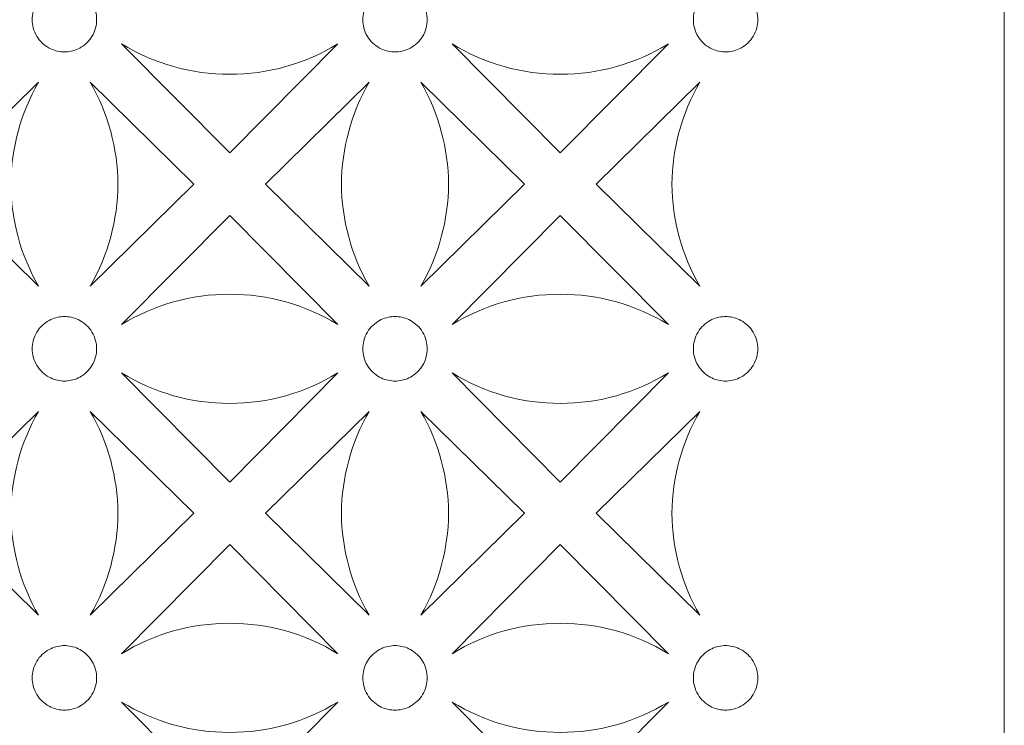
# Model space of a CAD drawing. Units: millimetres. Extents: x -187 to -73, y -97 to 102.
# Drawn here: x -105 to -73, y -67 to -45 of the extents above; entities that cross this region are included whole.
import ezdxf

# ---------------------------------------------------------------- set-up
doc = ezdxf.new("R2010")
doc.units = ezdxf.units.MM
doc.header["$MEASUREMENT"] = 0
doc.layers.add('layer 1', color=7, linetype='Continuous')

msp = doc.modelspace()

# ---------------------------------------------------------------- linework, layer by layer
at = {"layer": 'layer 1', "color": 250, "lineweight": 9}
msp.add_open_spline([(-187.4296, -96.8134), (-187.4296, -96.8134), (-187.4296, 102.0644), (-187.4296, 102.0644), (-187.4296, 102.0644), (-187.4296, 102.0644), (-73.4928, 102.0644), (-73.4928, 102.0644), (-73.4928, 102.0644), (-73.4928, 102.0644), (-73.4928, -96.8134), (-73.4928, -96.8134), (-73.4928, -96.8134), (-73.4928, -96.8134), (-187.4296, -96.8134), (-187.4296, -96.8134)], degree=3, knots=[0, 0, 0, 0, 0.2, 0.2, 0.2, 0.2, 0.4, 0.4, 0.4, 0.4, 0.6, 0.6, 0.6, 0.6, 1, 1, 1, 1], dxfattribs=at)
at = {"layer": 'layer 1', "color": 7, "lineweight": 9}
for points, knots in [([(-103.5169, -45.6688), (-103.5019, -45.6685), (-103.487, -45.6683), (-103.472, -45.6677), (-103.472, -45.6677), (-103.3165, -45.6614), (-103.163, -45.6188), (-103.0262, -45.5446), (-103.0262, -45.5446), (-102.8665, -45.4579), (-102.731, -45.3285), (-102.6365, -45.1733), (-102.6365, -45.1733), (-102.5845, -45.0874), (-102.5454, -44.9941), (-102.5199, -44.8968), (-102.5199, -44.8968), (-102.4979, -44.8128), (-102.4888, -44.7262), (-102.4877, -44.6395), (-102.4877, -44.6395), (-102.4888, -44.5529), (-102.4979, -44.4663), (-102.5199, -44.3823), (-102.5199, -44.3823), (-102.5454, -44.285), (-102.5845, -44.1918), (-102.6365, -44.1059), (-102.6365, -44.1059), (-102.731, -43.9506), (-102.8665, -43.8212), (-103.0262, -43.7345), (-103.0262, -43.7345), (-103.163, -43.6603), (-103.3165, -43.6177), (-103.472, -43.6114), (-103.472, -43.6114), (-103.487, -43.6108), (-103.5019, -43.6106), (-103.5169, -43.6105), (-103.5169, -43.6105), (-103.5318, -43.6106), (-103.5466, -43.6108), (-103.5617, -43.6114), (-103.5617, -43.6114), (-103.7172, -43.6177), (-103.8706, -43.6603), (-104.0073, -43.7345), (-104.0073, -43.7345), (-104.1669, -43.8212), (-104.3029, -43.9506), (-104.397, -44.1059), (-104.397, -44.1059), (-104.4492, -44.1918), (-104.4882, -44.285), (-104.5137, -44.3823), (-104.5137, -44.3823), (-104.5357, -44.4663), (-104.5449, -44.5529), (-104.546, -44.6395), (-104.546, -44.6395), (-104.5449, -44.7262), (-104.5357, -44.8128), (-104.5137, -44.8968), (-104.5137, -44.8968), (-104.4882, -44.9941), (-104.4492, -45.0874), (-104.397, -45.1733), (-104.397, -45.1733), (-104.3029, -45.3285), (-104.1669, -45.4579), (-104.0073, -45.5446), (-104.0073, -45.5446), (-103.8706, -45.6188), (-103.7172, -45.6614), (-103.5617, -45.6677), (-103.5617, -45.6677), (-103.5466, -45.6683), (-103.5318, -45.6685), (-103.5169, -45.6688)], [0, 0, 0, 0, 0.047619, 0.047619, 0.047619, 0.047619, 0.0952381, 0.0952381, 0.0952381, 0.0952381, 0.1428571, 0.1428571, 0.1428571, 0.1428571, 0.1904762, 0.1904762, 0.1904762, 0.1904762, 0.2380952, 0.2380952, 0.2380952, 0.2380952, 0.2857143, 0.2857143, 0.2857143, 0.2857143, 0.3333333, 0.3333333, 0.3333333, 0.3333333, 0.3809524, 0.3809524, 0.3809524, 0.3809524, 0.4285714, 0.4285714, 0.4285714, 0.4285714, 0.4761905, 0.4761905, 0.4761905, 0.4761905, 0.5238095, 0.5238095, 0.5238095, 0.5238095, 0.5714286, 0.5714286, 0.5714286, 0.5714286, 0.6190476, 0.6190476, 0.6190476, 0.6190476, 0.6666667, 0.6666667, 0.6666667, 0.6666667, 0.7142857, 0.7142857, 0.7142857, 0.7142857, 0.7619048, 0.7619048, 0.7619048, 0.7619048, 0.8095238, 0.8095238, 0.8095238, 0.8095238, 0.8571429, 0.8571429, 0.8571429, 0.8571429, 0.9047619, 0.9047619, 0.9047619, 0.9047619, 1, 1, 1, 1]), ([(-92.9563, -45.6688), (-92.9414, -45.6685), (-92.9265, -45.6683), (-92.9115, -45.6677), (-92.9115, -45.6677), (-92.756, -45.6614), (-92.6025, -45.6188), (-92.4657, -45.5446), (-92.4657, -45.5446), (-92.3061, -45.4579), (-92.1703, -45.3285), (-92.076, -45.1733), (-92.076, -45.1733), (-92.024, -45.0874), (-91.9849, -44.9941), (-91.9594, -44.8968), (-91.9594, -44.8968), (-91.9375, -44.8128), (-91.9283, -44.7262), (-91.9272, -44.6395), (-91.9272, -44.6395), (-91.9283, -44.5529), (-91.9375, -44.4663), (-91.9594, -44.3823), (-91.9594, -44.3823), (-91.9849, -44.285), (-92.024, -44.1918), (-92.076, -44.1059), (-92.076, -44.1059), (-92.1703, -43.9506), (-92.3061, -43.8212), (-92.4657, -43.7345), (-92.4657, -43.7345), (-92.6025, -43.6603), (-92.756, -43.6177), (-92.9115, -43.6114), (-92.9115, -43.6114), (-92.9265, -43.6108), (-92.9414, -43.6106), (-92.9563, -43.6105), (-92.9563, -43.6105), (-92.9713, -43.6106), (-92.9862, -43.6108), (-93.0012, -43.6114), (-93.0012, -43.6114), (-93.1567, -43.6177), (-93.3102, -43.6603), (-93.4469, -43.7345), (-93.4469, -43.7345), (-93.6065, -43.8212), (-93.7422, -43.9506), (-93.8365, -44.1059), (-93.8365, -44.1059), (-93.8887, -44.1918), (-93.9278, -44.285), (-93.9532, -44.3823), (-93.9532, -44.3823), (-93.9752, -44.4663), (-93.9844, -44.5529), (-93.9855, -44.6395), (-93.9855, -44.6395), (-93.9844, -44.7262), (-93.9752, -44.8128), (-93.9532, -44.8968), (-93.9532, -44.8968), (-93.9278, -44.9941), (-93.8887, -45.0874), (-93.8365, -45.1733), (-93.8365, -45.1733), (-93.7422, -45.3285), (-93.6065, -45.4579), (-93.4469, -45.5446), (-93.4469, -45.5446), (-93.3102, -45.6188), (-93.1567, -45.6614), (-93.0012, -45.6677), (-93.0012, -45.6677), (-92.9862, -45.6683), (-92.9713, -45.6685), (-92.9563, -45.6688)], [0, 0, 0, 0, 0.047619, 0.047619, 0.047619, 0.047619, 0.0952381, 0.0952381, 0.0952381, 0.0952381, 0.1428571, 0.1428571, 0.1428571, 0.1428571, 0.1904762, 0.1904762, 0.1904762, 0.1904762, 0.2380952, 0.2380952, 0.2380952, 0.2380952, 0.2857143, 0.2857143, 0.2857143, 0.2857143, 0.3333333, 0.3333333, 0.3333333, 0.3333333, 0.3809524, 0.3809524, 0.3809524, 0.3809524, 0.4285714, 0.4285714, 0.4285714, 0.4285714, 0.4761905, 0.4761905, 0.4761905, 0.4761905, 0.5238095, 0.5238095, 0.5238095, 0.5238095, 0.5714286, 0.5714286, 0.5714286, 0.5714286, 0.6190476, 0.6190476, 0.6190476, 0.6190476, 0.6666667, 0.6666667, 0.6666667, 0.6666667, 0.7142857, 0.7142857, 0.7142857, 0.7142857, 0.7619048, 0.7619048, 0.7619048, 0.7619048, 0.8095238, 0.8095238, 0.8095238, 0.8095238, 0.8571429, 0.8571429, 0.8571429, 0.8571429, 0.9047619, 0.9047619, 0.9047619, 0.9047619, 1, 1, 1, 1]), ([(-82.3959, -45.6688), (-82.3809, -45.6685), (-82.366, -45.6683), (-82.351, -45.6677), (-82.351, -45.6677), (-82.1954, -45.6614), (-82.042, -45.6188), (-81.9053, -45.5446), (-81.9053, -45.5446), (-81.7456, -45.4579), (-81.6099, -45.3285), (-81.5156, -45.1733), (-81.5156, -45.1733), (-81.4635, -45.0874), (-81.4244, -44.9941), (-81.3989, -44.8968), (-81.3989, -44.8968), (-81.3769, -44.8128), (-81.3677, -44.7262), (-81.3667, -44.6395), (-81.3667, -44.6395), (-81.3677, -44.5529), (-81.3769, -44.4663), (-81.3989, -44.3823), (-81.3989, -44.3823), (-81.4244, -44.285), (-81.4635, -44.1918), (-81.5156, -44.1059), (-81.5156, -44.1059), (-81.6099, -43.9506), (-81.7456, -43.8212), (-81.9053, -43.7345), (-81.9053, -43.7345), (-82.042, -43.6603), (-82.1954, -43.6177), (-82.351, -43.6114), (-82.351, -43.6114), (-82.366, -43.6108), (-82.3809, -43.6106), (-82.3959, -43.6105), (-82.3959, -43.6105), (-82.4108, -43.6106), (-82.4256, -43.6108), (-82.4407, -43.6114), (-82.4407, -43.6114), (-82.5962, -43.6177), (-82.7497, -43.6603), (-82.8864, -43.7345), (-82.8864, -43.7345), (-83.046, -43.8212), (-83.1818, -43.9506), (-83.276, -44.1059), (-83.276, -44.1059), (-83.3283, -44.1918), (-83.3672, -44.285), (-83.3927, -44.3823), (-83.3927, -44.3823), (-83.4148, -44.4663), (-83.4239, -44.5529), (-83.425, -44.6395), (-83.425, -44.6395), (-83.4239, -44.7262), (-83.4148, -44.8128), (-83.3927, -44.8968), (-83.3927, -44.8968), (-83.3672, -44.9941), (-83.3283, -45.0874), (-83.276, -45.1733), (-83.276, -45.1733), (-83.1818, -45.3285), (-83.046, -45.4579), (-82.8864, -45.5446), (-82.8864, -45.5446), (-82.7497, -45.6188), (-82.5962, -45.6614), (-82.4407, -45.6677), (-82.4407, -45.6677), (-82.4256, -45.6683), (-82.4108, -45.6685), (-82.3959, -45.6688)], [0, 0, 0, 0, 0.047619, 0.047619, 0.047619, 0.047619, 0.0952381, 0.0952381, 0.0952381, 0.0952381, 0.1428571, 0.1428571, 0.1428571, 0.1428571, 0.1904762, 0.1904762, 0.1904762, 0.1904762, 0.2380952, 0.2380952, 0.2380952, 0.2380952, 0.2857143, 0.2857143, 0.2857143, 0.2857143, 0.3333333, 0.3333333, 0.3333333, 0.3333333, 0.3809524, 0.3809524, 0.3809524, 0.3809524, 0.4285714, 0.4285714, 0.4285714, 0.4285714, 0.4761905, 0.4761905, 0.4761905, 0.4761905, 0.5238095, 0.5238095, 0.5238095, 0.5238095, 0.5714286, 0.5714286, 0.5714286, 0.5714286, 0.6190476, 0.6190476, 0.6190476, 0.6190476, 0.6666667, 0.6666667, 0.6666667, 0.6666667, 0.7142857, 0.7142857, 0.7142857, 0.7142857, 0.7619048, 0.7619048, 0.7619048, 0.7619048, 0.8095238, 0.8095238, 0.8095238, 0.8095238, 0.8571429, 0.8571429, 0.8571429, 0.8571429, 0.9047619, 0.9047619, 0.9047619, 0.9047619, 1, 1, 1, 1]), ([(-101.69, -45.4103), (-100.6517, -46.049), (-99.4556, -46.3851), (-98.2365, -46.3807), (-98.2365, -46.3807), (-97.0174, -46.3851), (-95.8214, -46.049), (-94.7832, -45.4103), (-94.7832, -45.4103), (-94.7832, -45.4103), (-98.2365, -48.8923), (-98.2365, -48.8923), (-98.2365, -48.8923), (-98.2365, -48.8923), (-101.69, -45.4103), (-101.69, -45.4103)], [0, 0, 0, 0, 0.2, 0.2, 0.2, 0.2, 0.4, 0.4, 0.4, 0.4, 0.6, 0.6, 0.6, 0.6, 1, 1, 1, 1]), ([(-91.1296, -45.4103), (-90.0913, -46.049), (-88.8952, -46.3851), (-87.6761, -46.3807), (-87.6761, -46.3807), (-86.457, -46.3851), (-85.2609, -46.049), (-84.2226, -45.4103), (-84.2226, -45.4103), (-84.2226, -45.4103), (-87.6761, -48.8923), (-87.6761, -48.8923), (-87.6761, -48.8923), (-87.6761, -48.8923), (-91.1296, -45.4103), (-91.1296, -45.4103)], [0, 0, 0, 0, 0.2, 0.2, 0.2, 0.2, 0.4, 0.4, 0.4, 0.4, 0.6, 0.6, 0.6, 0.6, 1, 1, 1, 1]), ([(-104.3446, -53.1448), (-104.9129, -52.1539), (-105.2174, -51.0335), (-105.2291, -49.8911), (-105.2291, -49.8911), (-105.2174, -48.7488), (-104.9129, -47.6286), (-104.3446, -46.6374), (-104.3446, -46.6374), (-104.3446, -46.6374), (-107.6554, -49.8911), (-107.6554, -49.8911), (-107.6554, -49.8911), (-107.6554, -49.8911), (-104.3446, -53.1448), (-104.3446, -53.1448)], [0, 0, 0, 0, 0.2, 0.2, 0.2, 0.2, 0.4, 0.4, 0.4, 0.4, 0.6, 0.6, 0.6, 0.6, 1, 1, 1, 1]), ([(-102.689, -53.1448), (-102.1208, -52.1539), (-101.8162, -51.0335), (-101.8045, -49.8911), (-101.8045, -49.8911), (-101.8162, -48.7488), (-102.1208, -47.6286), (-102.689, -46.6374), (-102.689, -46.6374), (-102.689, -46.6374), (-99.3783, -49.8911), (-99.3783, -49.8911), (-99.3783, -49.8911), (-99.3783, -49.8911), (-102.689, -53.1448), (-102.689, -53.1448)], [0, 0, 0, 0, 0.2, 0.2, 0.2, 0.2, 0.4, 0.4, 0.4, 0.4, 0.6, 0.6, 0.6, 0.6, 1, 1, 1, 1]), ([(-93.7841, -53.1448), (-94.3524, -52.1539), (-94.6569, -51.0335), (-94.6686, -49.8911), (-94.6686, -49.8911), (-94.6569, -48.7488), (-94.3524, -47.6286), (-93.7841, -46.6374), (-93.7841, -46.6374), (-93.7841, -46.6374), (-97.0949, -49.8911), (-97.0949, -49.8911), (-97.0949, -49.8911), (-97.0949, -49.8911), (-93.7841, -53.1448), (-93.7841, -53.1448)], [0, 0, 0, 0, 0.2, 0.2, 0.2, 0.2, 0.4, 0.4, 0.4, 0.4, 0.6, 0.6, 0.6, 0.6, 1, 1, 1, 1]), ([(-92.1286, -53.1448), (-91.5601, -52.1539), (-91.2558, -51.0335), (-91.2441, -49.8911), (-91.2441, -49.8911), (-91.2558, -48.7488), (-91.5601, -47.6286), (-92.1286, -46.6374), (-92.1286, -46.6374), (-92.1286, -46.6374), (-88.8177, -49.8911), (-88.8177, -49.8911), (-88.8177, -49.8911), (-88.8177, -49.8911), (-92.1286, -53.1448), (-92.1286, -53.1448)], [0, 0, 0, 0, 0.2, 0.2, 0.2, 0.2, 0.4, 0.4, 0.4, 0.4, 0.6, 0.6, 0.6, 0.6, 1, 1, 1, 1]), ([(-83.2236, -53.1448), (-83.7919, -52.1539), (-84.0964, -51.0335), (-84.108, -49.8911), (-84.108, -49.8911), (-84.0964, -48.7488), (-83.7919, -47.6286), (-83.2236, -46.6374), (-83.2236, -46.6374), (-83.2236, -46.6374), (-86.5345, -49.8911), (-86.5345, -49.8911), (-86.5345, -49.8911), (-86.5345, -49.8911), (-83.2236, -53.1448), (-83.2236, -53.1448)], [0, 0, 0, 0, 0.2, 0.2, 0.2, 0.2, 0.4, 0.4, 0.4, 0.4, 0.6, 0.6, 0.6, 0.6, 1, 1, 1, 1]), ([(-101.69, -54.3721), (-100.6517, -53.7333), (-99.4556, -53.3973), (-98.2365, -53.4018), (-98.2365, -53.4018), (-97.0174, -53.3973), (-95.8214, -53.7333), (-94.7832, -54.3721), (-94.7832, -54.3721), (-94.7832, -54.3721), (-98.2365, -50.8902), (-98.2365, -50.8902), (-98.2365, -50.8902), (-98.2365, -50.8902), (-101.69, -54.3721), (-101.69, -54.3721)], [0, 0, 0, 0, 0.2, 0.2, 0.2, 0.2, 0.4, 0.4, 0.4, 0.4, 0.6, 0.6, 0.6, 0.6, 1, 1, 1, 1]), ([(-91.1296, -54.3721), (-90.0913, -53.7333), (-88.8952, -53.3973), (-87.6761, -53.4018), (-87.6761, -53.4018), (-86.457, -53.3973), (-85.2609, -53.7333), (-84.2226, -54.3721), (-84.2226, -54.3721), (-84.2226, -54.3721), (-87.6761, -50.8902), (-87.6761, -50.8902), (-87.6761, -50.8902), (-87.6761, -50.8902), (-91.1296, -54.3721), (-91.1296, -54.3721)], [0, 0, 0, 0, 0.2, 0.2, 0.2, 0.2, 0.4, 0.4, 0.4, 0.4, 0.6, 0.6, 0.6, 0.6, 1, 1, 1, 1]), ([(-103.5169, -56.172), (-103.5019, -56.1718), (-103.487, -56.1717), (-103.472, -56.1711), (-103.472, -56.1711), (-103.3165, -56.1647), (-103.163, -56.1222), (-103.0262, -56.0478), (-103.0262, -56.0478), (-102.8665, -55.9611), (-102.731, -55.8319), (-102.6365, -55.6765), (-102.6365, -55.6765), (-102.5845, -55.5906), (-102.5454, -55.4974), (-102.5199, -55.4001), (-102.5199, -55.4001), (-102.4979, -55.3162), (-102.4888, -55.2294), (-102.4877, -55.1429), (-102.4877, -55.1429), (-102.4888, -55.0562), (-102.4979, -54.9695), (-102.5199, -54.8857), (-102.5199, -54.8857), (-102.5454, -54.7884), (-102.5845, -54.6951), (-102.6365, -54.6091), (-102.6365, -54.6091), (-102.731, -54.4539), (-102.8665, -54.3246), (-103.0262, -54.2378), (-103.0262, -54.2378), (-103.163, -54.1637), (-103.3165, -54.1209), (-103.472, -54.1146), (-103.472, -54.1146), (-103.487, -54.1142), (-103.5019, -54.1138), (-103.5169, -54.1137), (-103.5169, -54.1137), (-103.5318, -54.1138), (-103.5466, -54.1142), (-103.5617, -54.1146), (-103.5617, -54.1146), (-103.7172, -54.1209), (-103.8706, -54.1637), (-104.0073, -54.2378), (-104.0073, -54.2378), (-104.1669, -54.3246), (-104.3029, -54.4539), (-104.397, -54.6091), (-104.397, -54.6091), (-104.4492, -54.6951), (-104.4882, -54.7884), (-104.5137, -54.8857), (-104.5137, -54.8857), (-104.5357, -54.9695), (-104.5449, -55.0562), (-104.546, -55.1429), (-104.546, -55.1429), (-104.5449, -55.2294), (-104.5357, -55.3162), (-104.5137, -55.4001), (-104.5137, -55.4001), (-104.4882, -55.4974), (-104.4492, -55.5906), (-104.397, -55.6765), (-104.397, -55.6765), (-104.3029, -55.8319), (-104.1669, -55.9611), (-104.0073, -56.0478), (-104.0073, -56.0478), (-103.8706, -56.1222), (-103.7172, -56.1647), (-103.5617, -56.1711), (-103.5617, -56.1711), (-103.5466, -56.1717), (-103.5318, -56.1718), (-103.5169, -56.172)], [0, 0, 0, 0, 0.047619, 0.047619, 0.047619, 0.047619, 0.0952381, 0.0952381, 0.0952381, 0.0952381, 0.1428571, 0.1428571, 0.1428571, 0.1428571, 0.1904762, 0.1904762, 0.1904762, 0.1904762, 0.2380952, 0.2380952, 0.2380952, 0.2380952, 0.2857143, 0.2857143, 0.2857143, 0.2857143, 0.3333333, 0.3333333, 0.3333333, 0.3333333, 0.3809524, 0.3809524, 0.3809524, 0.3809524, 0.4285714, 0.4285714, 0.4285714, 0.4285714, 0.4761905, 0.4761905, 0.4761905, 0.4761905, 0.5238095, 0.5238095, 0.5238095, 0.5238095, 0.5714286, 0.5714286, 0.5714286, 0.5714286, 0.6190476, 0.6190476, 0.6190476, 0.6190476, 0.6666667, 0.6666667, 0.6666667, 0.6666667, 0.7142857, 0.7142857, 0.7142857, 0.7142857, 0.7619048, 0.7619048, 0.7619048, 0.7619048, 0.8095238, 0.8095238, 0.8095238, 0.8095238, 0.8571429, 0.8571429, 0.8571429, 0.8571429, 0.9047619, 0.9047619, 0.9047619, 0.9047619, 1, 1, 1, 1]), ([(-92.9563, -56.172), (-92.9414, -56.1718), (-92.9265, -56.1717), (-92.9115, -56.1711), (-92.9115, -56.1711), (-92.756, -56.1647), (-92.6025, -56.1222), (-92.4657, -56.0478), (-92.4657, -56.0478), (-92.3061, -55.9611), (-92.1703, -55.8319), (-92.076, -55.6765), (-92.076, -55.6765), (-92.024, -55.5906), (-91.9849, -55.4974), (-91.9594, -55.4001), (-91.9594, -55.4001), (-91.9375, -55.3162), (-91.9283, -55.2294), (-91.9272, -55.1429), (-91.9272, -55.1429), (-91.9283, -55.0562), (-91.9375, -54.9695), (-91.9594, -54.8857), (-91.9594, -54.8857), (-91.9849, -54.7884), (-92.024, -54.6951), (-92.076, -54.6091), (-92.076, -54.6091), (-92.1703, -54.4539), (-92.3061, -54.3246), (-92.4657, -54.2378), (-92.4657, -54.2378), (-92.6025, -54.1637), (-92.756, -54.1209), (-92.9115, -54.1146), (-92.9115, -54.1146), (-92.9265, -54.1142), (-92.9414, -54.1138), (-92.9563, -54.1137), (-92.9563, -54.1137), (-92.9713, -54.1138), (-92.9862, -54.1142), (-93.0012, -54.1146), (-93.0012, -54.1146), (-93.1567, -54.1209), (-93.3102, -54.1637), (-93.4469, -54.2378), (-93.4469, -54.2378), (-93.6065, -54.3246), (-93.7422, -54.4539), (-93.8365, -54.6091), (-93.8365, -54.6091), (-93.8887, -54.6951), (-93.9278, -54.7884), (-93.9532, -54.8857), (-93.9532, -54.8857), (-93.9752, -54.9695), (-93.9844, -55.0562), (-93.9855, -55.1429), (-93.9855, -55.1429), (-93.9844, -55.2294), (-93.9752, -55.3162), (-93.9532, -55.4001), (-93.9532, -55.4001), (-93.9278, -55.4974), (-93.8887, -55.5906), (-93.8365, -55.6765), (-93.8365, -55.6765), (-93.7422, -55.8319), (-93.6065, -55.9611), (-93.4469, -56.0478), (-93.4469, -56.0478), (-93.3102, -56.1222), (-93.1567, -56.1647), (-93.0012, -56.1711), (-93.0012, -56.1711), (-92.9862, -56.1717), (-92.9713, -56.1718), (-92.9563, -56.172)], [0, 0, 0, 0, 0.047619, 0.047619, 0.047619, 0.047619, 0.0952381, 0.0952381, 0.0952381, 0.0952381, 0.1428571, 0.1428571, 0.1428571, 0.1428571, 0.1904762, 0.1904762, 0.1904762, 0.1904762, 0.2380952, 0.2380952, 0.2380952, 0.2380952, 0.2857143, 0.2857143, 0.2857143, 0.2857143, 0.3333333, 0.3333333, 0.3333333, 0.3333333, 0.3809524, 0.3809524, 0.3809524, 0.3809524, 0.4285714, 0.4285714, 0.4285714, 0.4285714, 0.4761905, 0.4761905, 0.4761905, 0.4761905, 0.5238095, 0.5238095, 0.5238095, 0.5238095, 0.5714286, 0.5714286, 0.5714286, 0.5714286, 0.6190476, 0.6190476, 0.6190476, 0.6190476, 0.6666667, 0.6666667, 0.6666667, 0.6666667, 0.7142857, 0.7142857, 0.7142857, 0.7142857, 0.7619048, 0.7619048, 0.7619048, 0.7619048, 0.8095238, 0.8095238, 0.8095238, 0.8095238, 0.8571429, 0.8571429, 0.8571429, 0.8571429, 0.9047619, 0.9047619, 0.9047619, 0.9047619, 1, 1, 1, 1]), ([(-82.3959, -56.172), (-82.3809, -56.1718), (-82.366, -56.1717), (-82.351, -56.1711), (-82.351, -56.1711), (-82.1954, -56.1647), (-82.042, -56.1222), (-81.9053, -56.0478), (-81.9053, -56.0478), (-81.7456, -55.9611), (-81.6099, -55.8319), (-81.5156, -55.6765), (-81.5156, -55.6765), (-81.4635, -55.5906), (-81.4244, -55.4974), (-81.3989, -55.4001), (-81.3989, -55.4001), (-81.3769, -55.3162), (-81.3677, -55.2294), (-81.3667, -55.1429), (-81.3667, -55.1429), (-81.3677, -55.0562), (-81.3769, -54.9695), (-81.3989, -54.8857), (-81.3989, -54.8857), (-81.4244, -54.7884), (-81.4635, -54.6951), (-81.5156, -54.6091), (-81.5156, -54.6091), (-81.6099, -54.4539), (-81.7456, -54.3246), (-81.9053, -54.2378), (-81.9053, -54.2378), (-82.042, -54.1637), (-82.1954, -54.1209), (-82.351, -54.1146), (-82.351, -54.1146), (-82.366, -54.1142), (-82.3809, -54.1138), (-82.3959, -54.1137), (-82.3959, -54.1137), (-82.4108, -54.1138), (-82.4256, -54.1142), (-82.4407, -54.1146), (-82.4407, -54.1146), (-82.5962, -54.1209), (-82.7497, -54.1637), (-82.8864, -54.2378), (-82.8864, -54.2378), (-83.046, -54.3246), (-83.1818, -54.4539), (-83.276, -54.6091), (-83.276, -54.6091), (-83.3283, -54.6951), (-83.3672, -54.7884), (-83.3927, -54.8857), (-83.3927, -54.8857), (-83.4148, -54.9695), (-83.4239, -55.0562), (-83.425, -55.1429), (-83.425, -55.1429), (-83.4239, -55.2294), (-83.4148, -55.3162), (-83.3927, -55.4001), (-83.3927, -55.4001), (-83.3672, -55.4974), (-83.3283, -55.5906), (-83.276, -55.6765), (-83.276, -55.6765), (-83.1818, -55.8319), (-83.046, -55.9611), (-82.8864, -56.0478), (-82.8864, -56.0478), (-82.7497, -56.1222), (-82.5962, -56.1647), (-82.4407, -56.1711), (-82.4407, -56.1711), (-82.4256, -56.1717), (-82.4108, -56.1718), (-82.3959, -56.172)], [0, 0, 0, 0, 0.047619, 0.047619, 0.047619, 0.047619, 0.0952381, 0.0952381, 0.0952381, 0.0952381, 0.1428571, 0.1428571, 0.1428571, 0.1428571, 0.1904762, 0.1904762, 0.1904762, 0.1904762, 0.2380952, 0.2380952, 0.2380952, 0.2380952, 0.2857143, 0.2857143, 0.2857143, 0.2857143, 0.3333333, 0.3333333, 0.3333333, 0.3333333, 0.3809524, 0.3809524, 0.3809524, 0.3809524, 0.4285714, 0.4285714, 0.4285714, 0.4285714, 0.4761905, 0.4761905, 0.4761905, 0.4761905, 0.5238095, 0.5238095, 0.5238095, 0.5238095, 0.5714286, 0.5714286, 0.5714286, 0.5714286, 0.6190476, 0.6190476, 0.6190476, 0.6190476, 0.6666667, 0.6666667, 0.6666667, 0.6666667, 0.7142857, 0.7142857, 0.7142857, 0.7142857, 0.7619048, 0.7619048, 0.7619048, 0.7619048, 0.8095238, 0.8095238, 0.8095238, 0.8095238, 0.8571429, 0.8571429, 0.8571429, 0.8571429, 0.9047619, 0.9047619, 0.9047619, 0.9047619, 1, 1, 1, 1]), ([(-101.69, -55.9135), (-100.6517, -56.5523), (-99.4556, -56.8883), (-98.2365, -56.8839), (-98.2365, -56.8839), (-97.0174, -56.8883), (-95.8214, -56.5523), (-94.7832, -55.9135), (-94.7832, -55.9135), (-94.7832, -55.9135), (-98.2365, -59.3955), (-98.2365, -59.3955), (-98.2365, -59.3955), (-98.2365, -59.3955), (-101.69, -55.9135), (-101.69, -55.9135)], [0, 0, 0, 0, 0.2, 0.2, 0.2, 0.2, 0.4, 0.4, 0.4, 0.4, 0.6, 0.6, 0.6, 0.6, 1, 1, 1, 1]), ([(-91.1296, -55.9135), (-90.0913, -56.5523), (-88.8952, -56.8883), (-87.6761, -56.8839), (-87.6761, -56.8839), (-86.457, -56.8883), (-85.2609, -56.5523), (-84.2226, -55.9135), (-84.2226, -55.9135), (-84.2226, -55.9135), (-87.6761, -59.3955), (-87.6761, -59.3955), (-87.6761, -59.3955), (-87.6761, -59.3955), (-91.1296, -55.9135), (-91.1296, -55.9135)], [0, 0, 0, 0, 0.2, 0.2, 0.2, 0.2, 0.4, 0.4, 0.4, 0.4, 0.6, 0.6, 0.6, 0.6, 1, 1, 1, 1]), ([(-104.3446, -63.6482), (-104.9129, -62.6573), (-105.2174, -61.5369), (-105.2291, -60.3945), (-105.2291, -60.3945), (-105.2174, -59.2522), (-104.9129, -58.1318), (-104.3446, -57.1408), (-104.3446, -57.1408), (-104.3446, -57.1408), (-107.6554, -60.3945), (-107.6554, -60.3945), (-107.6554, -60.3945), (-107.6554, -60.3945), (-104.3446, -63.6482), (-104.3446, -63.6482)], [0, 0, 0, 0, 0.2, 0.2, 0.2, 0.2, 0.4, 0.4, 0.4, 0.4, 0.6, 0.6, 0.6, 0.6, 1, 1, 1, 1]), ([(-102.689, -63.6482), (-102.1208, -62.6573), (-101.8162, -61.5369), (-101.8045, -60.3945), (-101.8045, -60.3945), (-101.8162, -59.2522), (-102.1208, -58.1318), (-102.689, -57.1408), (-102.689, -57.1408), (-102.689, -57.1408), (-99.3783, -60.3945), (-99.3783, -60.3945), (-99.3783, -60.3945), (-99.3783, -60.3945), (-102.689, -63.6482), (-102.689, -63.6482)], [0, 0, 0, 0, 0.2, 0.2, 0.2, 0.2, 0.4, 0.4, 0.4, 0.4, 0.6, 0.6, 0.6, 0.6, 1, 1, 1, 1]), ([(-93.7841, -63.6482), (-94.3524, -62.6573), (-94.6569, -61.5369), (-94.6686, -60.3945), (-94.6686, -60.3945), (-94.6569, -59.2522), (-94.3524, -58.1318), (-93.7841, -57.1408), (-93.7841, -57.1408), (-93.7841, -57.1408), (-97.0949, -60.3945), (-97.0949, -60.3945), (-97.0949, -60.3945), (-97.0949, -60.3945), (-93.7841, -63.6482), (-93.7841, -63.6482)], [0, 0, 0, 0, 0.2, 0.2, 0.2, 0.2, 0.4, 0.4, 0.4, 0.4, 0.6, 0.6, 0.6, 0.6, 1, 1, 1, 1]), ([(-92.1286, -63.6482), (-91.5601, -62.6573), (-91.2558, -61.5369), (-91.2441, -60.3945), (-91.2441, -60.3945), (-91.2558, -59.2522), (-91.5601, -58.1318), (-92.1286, -57.1408), (-92.1286, -57.1408), (-92.1286, -57.1408), (-88.8177, -60.3945), (-88.8177, -60.3945), (-88.8177, -60.3945), (-88.8177, -60.3945), (-92.1286, -63.6482), (-92.1286, -63.6482)], [0, 0, 0, 0, 0.2, 0.2, 0.2, 0.2, 0.4, 0.4, 0.4, 0.4, 0.6, 0.6, 0.6, 0.6, 1, 1, 1, 1]), ([(-83.2236, -63.6482), (-83.7919, -62.6573), (-84.0964, -61.5369), (-84.108, -60.3945), (-84.108, -60.3945), (-84.0964, -59.2522), (-83.7919, -58.1318), (-83.2236, -57.1408), (-83.2236, -57.1408), (-83.2236, -57.1408), (-86.5345, -60.3945), (-86.5345, -60.3945), (-86.5345, -60.3945), (-86.5345, -60.3945), (-83.2236, -63.6482), (-83.2236, -63.6482)], [0, 0, 0, 0, 0.2, 0.2, 0.2, 0.2, 0.4, 0.4, 0.4, 0.4, 0.6, 0.6, 0.6, 0.6, 1, 1, 1, 1]), ([(-101.69, -64.8755), (-100.6517, -64.2367), (-99.4556, -63.9005), (-98.2365, -63.9051), (-98.2365, -63.9051), (-97.0174, -63.9005), (-95.8214, -64.2367), (-94.7832, -64.8755), (-94.7832, -64.8755), (-94.7832, -64.8755), (-98.2365, -61.3934), (-98.2365, -61.3934), (-98.2365, -61.3934), (-98.2365, -61.3934), (-101.69, -64.8755), (-101.69, -64.8755)], [0, 0, 0, 0, 0.2, 0.2, 0.2, 0.2, 0.4, 0.4, 0.4, 0.4, 0.6, 0.6, 0.6, 0.6, 1, 1, 1, 1]), ([(-91.1296, -64.8755), (-90.0913, -64.2367), (-88.8952, -63.9005), (-87.6761, -63.9051), (-87.6761, -63.9051), (-86.457, -63.9005), (-85.2609, -64.2367), (-84.2226, -64.8755), (-84.2226, -64.8755), (-84.2226, -64.8755), (-87.6761, -61.3934), (-87.6761, -61.3934), (-87.6761, -61.3934), (-87.6761, -61.3934), (-91.1296, -64.8755), (-91.1296, -64.8755)], [0, 0, 0, 0, 0.2, 0.2, 0.2, 0.2, 0.4, 0.4, 0.4, 0.4, 0.6, 0.6, 0.6, 0.6, 1, 1, 1, 1]), ([(-103.5169, -66.6754), (-103.5019, -66.6752), (-103.487, -66.6749), (-103.472, -66.6743), (-103.472, -66.6743), (-103.3165, -66.6679), (-103.163, -66.6254), (-103.0262, -66.5512), (-103.0262, -66.5512), (-102.8665, -66.4645), (-102.731, -66.3351), (-102.6365, -66.1799), (-102.6365, -66.1799), (-102.5845, -66.094), (-102.5454, -66.0007), (-102.5199, -65.9033), (-102.5199, -65.9033), (-102.4979, -65.8193), (-102.4888, -65.7328), (-102.4877, -65.6461), (-102.4877, -65.6461), (-102.4888, -65.5596), (-102.4979, -65.4729), (-102.5199, -65.3889), (-102.5199, -65.3889), (-102.5454, -65.2916), (-102.5845, -65.1984), (-102.6365, -65.1125), (-102.6365, -65.1125), (-102.731, -64.9571), (-102.8665, -64.8278), (-103.0262, -64.7412), (-103.0262, -64.7412), (-103.163, -64.6669), (-103.3165, -64.6243), (-103.472, -64.618), (-103.472, -64.618), (-103.487, -64.6173), (-103.5019, -64.6172), (-103.5169, -64.617), (-103.5169, -64.617), (-103.5318, -64.6172), (-103.5466, -64.6173), (-103.5617, -64.618), (-103.5617, -64.618), (-103.7172, -64.6243), (-103.8706, -64.6669), (-104.0073, -64.7412), (-104.0073, -64.7412), (-104.1669, -64.8278), (-104.3029, -64.9571), (-104.397, -65.1125), (-104.397, -65.1125), (-104.4492, -65.1984), (-104.4882, -65.2916), (-104.5137, -65.3889), (-104.5137, -65.3889), (-104.5357, -65.4729), (-104.5449, -65.5596), (-104.546, -65.6461), (-104.546, -65.6461), (-104.5449, -65.7328), (-104.5357, -65.8193), (-104.5137, -65.9033), (-104.5137, -65.9033), (-104.4882, -66.0007), (-104.4492, -66.094), (-104.397, -66.1799), (-104.397, -66.1799), (-104.3029, -66.3351), (-104.1669, -66.4645), (-104.0073, -66.5512), (-104.0073, -66.5512), (-103.8706, -66.6254), (-103.7172, -66.6679), (-103.5617, -66.6743), (-103.5617, -66.6743), (-103.5466, -66.6749), (-103.5318, -66.6752), (-103.5169, -66.6754)], [0, 0, 0, 0, 0.047619, 0.047619, 0.047619, 0.047619, 0.0952381, 0.0952381, 0.0952381, 0.0952381, 0.1428571, 0.1428571, 0.1428571, 0.1428571, 0.1904762, 0.1904762, 0.1904762, 0.1904762, 0.2380952, 0.2380952, 0.2380952, 0.2380952, 0.2857143, 0.2857143, 0.2857143, 0.2857143, 0.3333333, 0.3333333, 0.3333333, 0.3333333, 0.3809524, 0.3809524, 0.3809524, 0.3809524, 0.4285714, 0.4285714, 0.4285714, 0.4285714, 0.4761905, 0.4761905, 0.4761905, 0.4761905, 0.5238095, 0.5238095, 0.5238095, 0.5238095, 0.5714286, 0.5714286, 0.5714286, 0.5714286, 0.6190476, 0.6190476, 0.6190476, 0.6190476, 0.6666667, 0.6666667, 0.6666667, 0.6666667, 0.7142857, 0.7142857, 0.7142857, 0.7142857, 0.7619048, 0.7619048, 0.7619048, 0.7619048, 0.8095238, 0.8095238, 0.8095238, 0.8095238, 0.8571429, 0.8571429, 0.8571429, 0.8571429, 0.9047619, 0.9047619, 0.9047619, 0.9047619, 1, 1, 1, 1]), ([(-92.9563, -66.6754), (-92.9414, -66.6752), (-92.9265, -66.6749), (-92.9115, -66.6743), (-92.9115, -66.6743), (-92.756, -66.6679), (-92.6025, -66.6254), (-92.4657, -66.5512), (-92.4657, -66.5512), (-92.3061, -66.4645), (-92.1703, -66.3351), (-92.076, -66.1799), (-92.076, -66.1799), (-92.024, -66.094), (-91.9849, -66.0007), (-91.9594, -65.9033), (-91.9594, -65.9033), (-91.9375, -65.8193), (-91.9283, -65.7328), (-91.9272, -65.6461), (-91.9272, -65.6461), (-91.9283, -65.5596), (-91.9375, -65.4729), (-91.9594, -65.3889), (-91.9594, -65.3889), (-91.9849, -65.2916), (-92.024, -65.1984), (-92.076, -65.1125), (-92.076, -65.1125), (-92.1703, -64.9571), (-92.3061, -64.8278), (-92.4657, -64.7412), (-92.4657, -64.7412), (-92.6025, -64.6669), (-92.756, -64.6243), (-92.9115, -64.618), (-92.9115, -64.618), (-92.9265, -64.6173), (-92.9414, -64.6172), (-92.9563, -64.617), (-92.9563, -64.617), (-92.9713, -64.6172), (-92.9862, -64.6173), (-93.0012, -64.618), (-93.0012, -64.618), (-93.1567, -64.6243), (-93.3102, -64.6669), (-93.4469, -64.7412), (-93.4469, -64.7412), (-93.6065, -64.8278), (-93.7422, -64.9571), (-93.8365, -65.1125), (-93.8365, -65.1125), (-93.8887, -65.1984), (-93.9278, -65.2916), (-93.9532, -65.3889), (-93.9532, -65.3889), (-93.9752, -65.4729), (-93.9844, -65.5596), (-93.9855, -65.6461), (-93.9855, -65.6461), (-93.9844, -65.7328), (-93.9752, -65.8193), (-93.9532, -65.9033), (-93.9532, -65.9033), (-93.9278, -66.0007), (-93.8887, -66.094), (-93.8365, -66.1799), (-93.8365, -66.1799), (-93.7422, -66.3351), (-93.6065, -66.4645), (-93.4469, -66.5512), (-93.4469, -66.5512), (-93.3102, -66.6254), (-93.1567, -66.6679), (-93.0012, -66.6743), (-93.0012, -66.6743), (-92.9862, -66.6749), (-92.9713, -66.6752), (-92.9563, -66.6754)], [0, 0, 0, 0, 0.047619, 0.047619, 0.047619, 0.047619, 0.0952381, 0.0952381, 0.0952381, 0.0952381, 0.1428571, 0.1428571, 0.1428571, 0.1428571, 0.1904762, 0.1904762, 0.1904762, 0.1904762, 0.2380952, 0.2380952, 0.2380952, 0.2380952, 0.2857143, 0.2857143, 0.2857143, 0.2857143, 0.3333333, 0.3333333, 0.3333333, 0.3333333, 0.3809524, 0.3809524, 0.3809524, 0.3809524, 0.4285714, 0.4285714, 0.4285714, 0.4285714, 0.4761905, 0.4761905, 0.4761905, 0.4761905, 0.5238095, 0.5238095, 0.5238095, 0.5238095, 0.5714286, 0.5714286, 0.5714286, 0.5714286, 0.6190476, 0.6190476, 0.6190476, 0.6190476, 0.6666667, 0.6666667, 0.6666667, 0.6666667, 0.7142857, 0.7142857, 0.7142857, 0.7142857, 0.7619048, 0.7619048, 0.7619048, 0.7619048, 0.8095238, 0.8095238, 0.8095238, 0.8095238, 0.8571429, 0.8571429, 0.8571429, 0.8571429, 0.9047619, 0.9047619, 0.9047619, 0.9047619, 1, 1, 1, 1]), ([(-82.3959, -66.6754), (-82.3809, -66.6752), (-82.366, -66.6749), (-82.351, -66.6743), (-82.351, -66.6743), (-82.1954, -66.6679), (-82.042, -66.6254), (-81.9053, -66.5512), (-81.9053, -66.5512), (-81.7456, -66.4645), (-81.6099, -66.3351), (-81.5156, -66.1799), (-81.5156, -66.1799), (-81.4635, -66.094), (-81.4244, -66.0007), (-81.3989, -65.9033), (-81.3989, -65.9033), (-81.3769, -65.8193), (-81.3677, -65.7328), (-81.3667, -65.6461), (-81.3667, -65.6461), (-81.3677, -65.5596), (-81.3769, -65.4729), (-81.3989, -65.3889), (-81.3989, -65.3889), (-81.4244, -65.2916), (-81.4635, -65.1984), (-81.5156, -65.1125), (-81.5156, -65.1125), (-81.6099, -64.9571), (-81.7456, -64.8278), (-81.9053, -64.7412), (-81.9053, -64.7412), (-82.042, -64.6669), (-82.1954, -64.6243), (-82.351, -64.618), (-82.351, -64.618), (-82.366, -64.6173), (-82.3809, -64.6172), (-82.3959, -64.617), (-82.3959, -64.617), (-82.4108, -64.6172), (-82.4256, -64.6173), (-82.4407, -64.618), (-82.4407, -64.618), (-82.5962, -64.6243), (-82.7497, -64.6669), (-82.8864, -64.7412), (-82.8864, -64.7412), (-83.046, -64.8278), (-83.1818, -64.9571), (-83.276, -65.1125), (-83.276, -65.1125), (-83.3283, -65.1984), (-83.3672, -65.2916), (-83.3927, -65.3889), (-83.3927, -65.3889), (-83.4148, -65.4729), (-83.4239, -65.5596), (-83.425, -65.6461), (-83.425, -65.6461), (-83.4239, -65.7328), (-83.4148, -65.8193), (-83.3927, -65.9033), (-83.3927, -65.9033), (-83.3672, -66.0007), (-83.3283, -66.094), (-83.276, -66.1799), (-83.276, -66.1799), (-83.1818, -66.3351), (-83.046, -66.4645), (-82.8864, -66.5512), (-82.8864, -66.5512), (-82.7497, -66.6254), (-82.5962, -66.6679), (-82.4407, -66.6743), (-82.4407, -66.6743), (-82.4256, -66.6749), (-82.4108, -66.6752), (-82.3959, -66.6754)], [0, 0, 0, 0, 0.047619, 0.047619, 0.047619, 0.047619, 0.0952381, 0.0952381, 0.0952381, 0.0952381, 0.1428571, 0.1428571, 0.1428571, 0.1428571, 0.1904762, 0.1904762, 0.1904762, 0.1904762, 0.2380952, 0.2380952, 0.2380952, 0.2380952, 0.2857143, 0.2857143, 0.2857143, 0.2857143, 0.3333333, 0.3333333, 0.3333333, 0.3333333, 0.3809524, 0.3809524, 0.3809524, 0.3809524, 0.4285714, 0.4285714, 0.4285714, 0.4285714, 0.4761905, 0.4761905, 0.4761905, 0.4761905, 0.5238095, 0.5238095, 0.5238095, 0.5238095, 0.5714286, 0.5714286, 0.5714286, 0.5714286, 0.6190476, 0.6190476, 0.6190476, 0.6190476, 0.6666667, 0.6666667, 0.6666667, 0.6666667, 0.7142857, 0.7142857, 0.7142857, 0.7142857, 0.7619048, 0.7619048, 0.7619048, 0.7619048, 0.8095238, 0.8095238, 0.8095238, 0.8095238, 0.8571429, 0.8571429, 0.8571429, 0.8571429, 0.9047619, 0.9047619, 0.9047619, 0.9047619, 1, 1, 1, 1]), ([(-101.69, -66.4169), (-100.6517, -67.0557), (-99.4556, -67.3917), (-98.2365, -67.3873), (-98.2365, -67.3873), (-97.0174, -67.3917), (-95.8214, -67.0557), (-94.7832, -66.4169), (-94.7832, -66.4169), (-94.7832, -66.4169), (-98.2365, -69.8989), (-98.2365, -69.8989), (-98.2365, -69.8989), (-98.2365, -69.8989), (-101.69, -66.4169), (-101.69, -66.4169)], [0, 0, 0, 0, 0.2, 0.2, 0.2, 0.2, 0.4, 0.4, 0.4, 0.4, 0.6, 0.6, 0.6, 0.6, 1, 1, 1, 1]), ([(-91.1296, -66.4169), (-90.0913, -67.0557), (-88.8952, -67.3917), (-87.6761, -67.3873), (-87.6761, -67.3873), (-86.457, -67.3917), (-85.2609, -67.0557), (-84.2226, -66.4169), (-84.2226, -66.4169), (-84.2226, -66.4169), (-87.6761, -69.8989), (-87.6761, -69.8989), (-87.6761, -69.8989), (-87.6761, -69.8989), (-91.1296, -66.4169), (-91.1296, -66.4169)], [0, 0, 0, 0, 0.2, 0.2, 0.2, 0.2, 0.4, 0.4, 0.4, 0.4, 0.6, 0.6, 0.6, 0.6, 1, 1, 1, 1])]:
    msp.add_open_spline(points, degree=3, knots=knots, dxfattribs=at)

doc.saveas('drawing.dxf')
